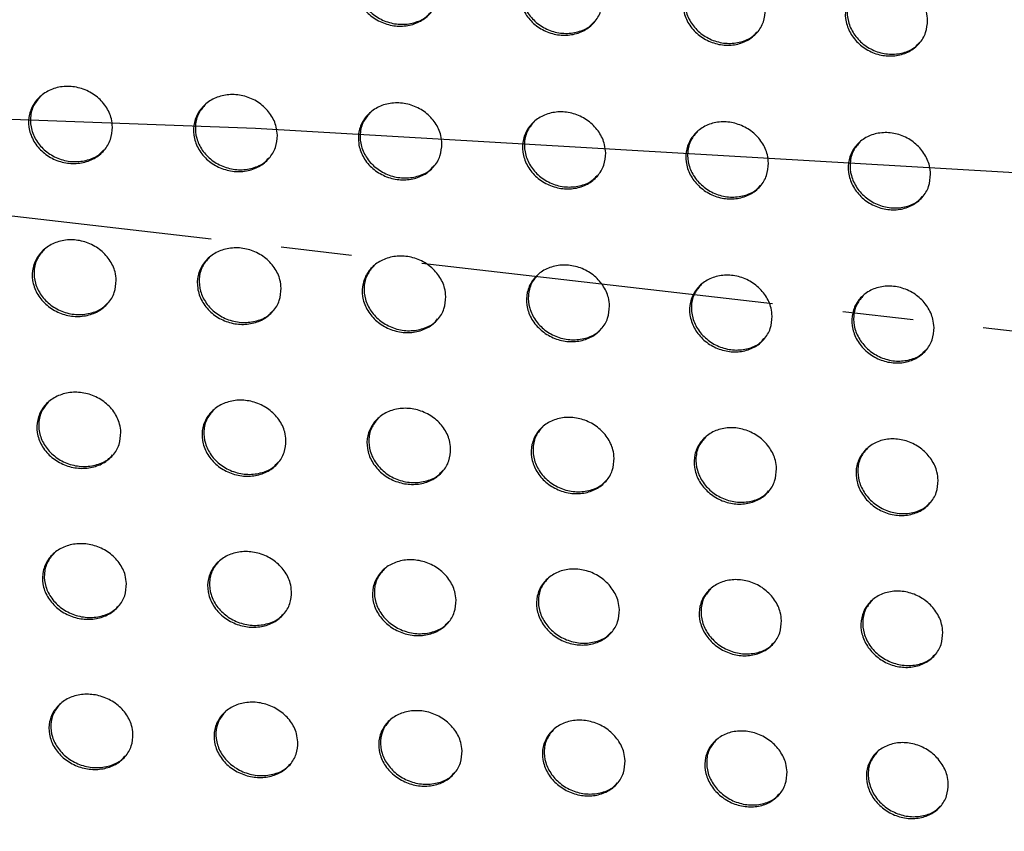
# Model space of a CAD drawing. Units: millimetres. Extents: x -396 to 308, y -584 to 568.
# Drawn here: x -98 to -62, y 220 to 249 of the extents above; entities that cross this region are included whole.
import ezdxf

# ---------------------------------------------------------------- set-up
doc = ezdxf.new("R2010")
doc.units = ezdxf.units.MM
doc.linetypes.add('CENTERX2', pattern=[20.32, 12.7, -2.54, 2.54, -2.54])

msp = doc.modelspace()

# ---------------------------------------------------------------- linework, layer by layer
at = {"color": 7, "linetype": 'CENTERX2'}
msp.add_line((272.457, 199.731), (-268.727, 261.923), dxfattribs=at)
at = {"color": 7, "linetype": 'Continuous', "flags": 128}
msp.add_lwpolyline([(199.787, 201.652), (171.758, 209.167), (142.435, 216.072), (111.929, 222.342), (80.353, 227.952), (47.825, 232.881), (14.468, 237.112), (-19.594, 240.628), (-54.233, 243.417), (-89.321, 245.468), (-124.725, 246.772), (-160.313, 247.326), (-195.953, 247.127)], dxfattribs=at)
at = {"color": 7, "linetype": 'Continuous', "lineweight": 25}
for points, knots in [([(-82.718, 250.461), (-82.732, 250.308), (-82.759, 250.001), (-83.005, 249.603), (-83.372, 249.307), (-83.837, 249.146), (-84.349, 249.139), (-84.851, 249.292), (-85.283, 249.59), (-85.592, 249.999), (-85.741, 250.467), (-85.717, 250.939), (-85.527, 251.363), (-85.195, 251.696), (-84.755, 251.903), (-84.251, 251.96), (-83.74, 251.855), (-83.28, 251.598), (-82.931, 251.218), (-82.748, 250.817), (-82.727, 250.56), (-82.718, 250.461)], [0, 0, 0, 0, 0.052598, 0.105193, 0.157901, 0.211157, 0.265178, 0.319865, 0.374797, 0.429396, 0.483218, 0.536203, 0.588695, 0.64125, 0.694366, 0.748278, 0.802869, 0.857733, 0.912358, 0.966359, 1, 1, 1, 1]), ([(-85.287, 251.58), (-85.376, 251.479), (-85.567, 251.261), (-85.678, 250.825), (-85.639, 250.357), (-85.434, 249.915), (-85.088, 249.548), (-84.635, 249.296), (-84.12, 249.189), (-83.614, 249.252), (-83.228, 249.413), (-83.076, 249.588), (-83.029, 249.643)], [0, 0, 0, 0, 0.091556, 0.197345, 0.302281, 0.407469, 0.513904, 0.622023, 0.731489, 0.841328, 0.950403, 1, 1, 1, 1]), ([(-76.833, 250.126), (-76.847, 249.973), (-76.874, 249.665), (-77.119, 249.268), (-77.485, 248.975), (-77.949, 248.818), (-78.457, 248.816), (-78.955, 248.972), (-79.383, 249.272), (-79.69, 249.681), (-79.839, 250.149), (-79.815, 250.621), (-79.626, 251.045), (-79.294, 251.376), (-78.855, 251.58), (-78.354, 251.632), (-77.846, 251.524), (-77.391, 251.264), (-77.045, 250.884), (-76.863, 250.482), (-76.841, 250.225), (-76.833, 250.126)], [0, 0, 0, 0, 0.052796, 0.105591, 0.15845, 0.211726, 0.265619, 0.320081, 0.374795, 0.429286, 0.483158, 0.536318, 0.589027, 0.641753, 0.694925, 0.748751, 0.803145, 0.857785, 0.912264, 0.966259, 1, 1, 1, 1]), ([(-79.388, 251.259), (-79.475, 251.159), (-79.665, 250.943), (-79.776, 250.508), (-79.737, 250.039), (-79.533, 249.595), (-79.187, 249.226), (-78.735, 248.972), (-78.223, 248.863), (-77.721, 248.924), (-77.338, 249.083), (-77.188, 249.256), (-77.141, 249.31)], [0, 0, 0, 0, 0.091323, 0.197304, 0.302632, 0.408246, 0.514969, 0.623108, 0.732294, 0.841665, 0.950311, 1, 1, 1, 1]), ([(-70.979, 249.759), (-70.993, 249.606), (-71.02, 249.298), (-71.264, 248.902), (-71.63, 248.61), (-72.092, 248.456), (-72.598, 248.458), (-73.092, 248.618), (-73.517, 248.92), (-73.822, 249.33), (-73.97, 249.798), (-73.946, 250.27), (-73.758, 250.693), (-73.427, 251.023), (-72.989, 251.223), (-72.49, 251.272), (-71.986, 251.16), (-71.533, 250.899), (-71.19, 250.517), (-71.009, 250.115), (-70.988, 249.858), (-70.979, 249.759)], [0, 0, 0, 0, 0.052952, 0.105904, 0.158888, 0.212197, 0.266011, 0.320303, 0.374829, 0.429205, 0.483095, 0.536399, 0.589306, 0.642188, 0.695407, 0.749156, 0.803386, 0.85785, 0.912215, 0.966202, 1, 1, 1, 1]), ([(-73.521, 250.905), (-73.608, 250.806), (-73.797, 250.591), (-73.907, 250.157), (-73.869, 249.688), (-73.664, 249.242), (-73.319, 248.87), (-72.868, 248.614), (-72.36, 248.504), (-71.862, 248.562), (-71.482, 248.719), (-71.332, 248.891), (-71.285, 248.945)], [0, 0, 0, 0, 0.091054, 0.197209, 0.302898, 0.408894, 0.515843, 0.623945, 0.732852, 0.84184, 0.950179, 1, 1, 1, 1]), ([(-65.151, 249.366), (-65.165, 249.212), (-65.192, 248.905), (-65.436, 248.509), (-65.801, 248.219), (-66.262, 248.068), (-66.765, 248.072), (-67.257, 248.235), (-67.679, 248.539), (-67.982, 248.949), (-68.129, 249.418), (-68.106, 249.89), (-67.918, 250.313), (-67.587, 250.641), (-67.15, 250.839), (-66.654, 250.885), (-66.152, 250.77), (-65.702, 250.507), (-65.361, 250.124), (-65.181, 249.722), (-65.16, 249.465), (-65.151, 249.366)], [0, 0, 0, 0, 0.05307, 0.10614, 0.159223, 0.212564, 0.266324, 0.320495, 0.374879, 0.429161, 0.483056, 0.536462, 0.589516, 0.642521, 0.695782, 0.749479, 0.803591, 0.857923, 0.912198, 0.966174, 1, 1, 1, 1]), ([(-67.683, 250.522), (-67.769, 250.424), (-67.957, 250.211), (-68.067, 249.778), (-68.028, 249.307), (-67.824, 248.86), (-67.48, 248.486), (-67.031, 248.229), (-66.524, 248.117), (-66.029, 248.174), (-65.651, 248.329), (-65.503, 248.5), (-65.456, 248.554)], [0, 0, 0, 0, 0.090829, 0.197129, 0.303094, 0.409372, 0.516475, 0.624531, 0.733216, 0.841918, 0.950042, 1, 1, 1, 1]), ([(-94.457, 245.521), (-94.47, 245.369), (-94.496, 245.065), (-94.739, 244.668), (-95.104, 244.372), (-95.568, 244.21), (-96.08, 244.2), (-96.585, 244.348), (-97.022, 244.642), (-97.336, 245.048), (-97.489, 245.515), (-97.468, 245.985), (-97.28, 246.408), (-96.95, 246.74), (-96.512, 246.948), (-96.009, 247.007), (-95.495, 246.907), (-95.031, 246.654), (-94.677, 246.278), (-94.489, 245.878), (-94.466, 245.62), (-94.457, 245.521)], [0, 0, 0, 0, 0.0523968, 0.1047939, 0.1572573, 0.2103056, 0.2642353, 0.318981, 0.3740998, 0.4289382, 0.4829509, 0.5359944, 0.5883892, 0.6407315, 0.6936063, 0.7473497, 0.8019269, 0.8569508, 0.9118436, 0.9660886, 1, 1, 1, 1]), ([(-97.04, 246.627), (-97.129, 246.525), (-97.319, 246.307), (-97.428, 245.872), (-97.386, 245.407), (-97.178, 244.969), (-96.829, 244.604), (-96.372, 244.355), (-95.854, 244.25), (-95.346, 244.316), (-94.96, 244.479), (-94.811, 244.653), (-94.765, 244.706)], [0, 0, 0, 0, 0.092357, 0.197656, 0.30223, 0.407323, 0.513958, 0.62249, 0.732422, 0.84259, 0.951715, 1, 1, 1, 1]), ([(-88.53, 245.229), (-88.543, 245.077), (-88.568, 244.773), (-88.811, 244.376), (-89.176, 244.081), (-89.639, 243.919), (-90.151, 243.91), (-90.655, 244.058), (-91.092, 244.352), (-91.406, 244.758), (-91.56, 245.224), (-91.539, 245.694), (-91.352, 246.117), (-91.023, 246.448), (-90.584, 246.656), (-90.082, 246.715), (-89.569, 246.614), (-89.105, 246.362), (-88.75, 245.986), (-88.562, 245.585), (-88.539, 245.328), (-88.53, 245.229)], [0, 0, 0, 0, 0.0524153, 0.1048318, 0.1572943, 0.2103128, 0.2641967, 0.318901, 0.3740015, 0.4288536, 0.4829066, 0.5359978, 0.5884251, 0.6407701, 0.6936182, 0.7473192, 0.8018569, 0.8568595, 0.9117565, 0.9660295, 1, 1, 1, 1]), ([(-82.612, 244.927), (-82.625, 244.775), (-82.65, 244.47), (-82.893, 244.075), (-83.257, 243.781), (-83.72, 243.621), (-84.23, 243.613), (-84.732, 243.763), (-85.168, 244.057), (-85.481, 244.463), (-85.635, 244.929), (-85.615, 245.399), (-85.428, 245.821), (-85.099, 246.152), (-84.661, 246.358), (-84.159, 246.416), (-83.648, 246.314), (-83.186, 246.06), (-82.833, 245.683), (-82.645, 245.283), (-82.622, 245.026), (-82.612, 244.927)], [0, 0, 0, 0, 0.052524, 0.105051, 0.157587, 0.210592, 0.264386, 0.318973, 0.373988, 0.428821, 0.482918, 0.536088, 0.588595, 0.640996, 0.693861, 0.747535, 0.802001, 0.856906, 0.911721, 0.965974, 1, 1, 1, 1]), ([(-91.112, 246.335), (-91.201, 246.233), (-91.391, 246.015), (-91.499, 245.581), (-91.457, 245.117), (-91.249, 244.678), (-90.899, 244.314), (-90.442, 244.064), (-89.924, 243.96), (-89.416, 244.026), (-89.031, 244.188), (-88.882, 244.362), (-88.837, 244.415)], [0, 0, 0, 0, 0.092421, 0.197682, 0.302283, 0.407455, 0.514185, 0.622787, 0.732731, 0.842848, 0.95188, 1, 1, 1, 1]), ([(-85.189, 246.039), (-85.277, 245.937), (-85.467, 245.72), (-85.575, 245.286), (-85.532, 244.822), (-85.324, 244.383), (-84.974, 244.018), (-84.517, 243.768), (-84, 243.663), (-83.494, 243.728), (-83.111, 243.889), (-82.963, 244.061), (-82.917, 244.114)], [0, 0, 0, 0, 0.092386, 0.197703, 0.302433, 0.407768, 0.514641, 0.623302, 0.733171, 0.843081, 0.951865, 1, 1, 1, 1]), ([(-76.726, 244.593), (-76.739, 244.441), (-76.764, 244.135), (-77.006, 243.741), (-77.37, 243.449), (-77.832, 243.293), (-78.338, 243.291), (-78.836, 243.445), (-79.267, 243.742), (-79.578, 244.148), (-79.731, 244.615), (-79.71, 245.085), (-79.524, 245.507), (-79.195, 245.836), (-78.758, 246.038), (-78.259, 246.091), (-77.751, 245.985), (-77.293, 245.728), (-76.944, 245.35), (-76.758, 244.949), (-76.735, 244.692), (-76.726, 244.593)], [0, 0, 0, 0, 0.052758, 0.105518, 0.158256, 0.211333, 0.265028, 0.31938, 0.374135, 0.428808, 0.482918, 0.536253, 0.588995, 0.641602, 0.694566, 0.748188, 0.802469, 0.85713, 0.91175, 0.965947, 1, 1, 1, 1]), ([(-79.287, 245.721), (-79.374, 245.62), (-79.563, 245.404), (-79.67, 244.972), (-79.628, 244.507), (-79.42, 244.065), (-79.071, 243.698), (-78.616, 243.446), (-78.103, 243.339), (-77.602, 243.4), (-77.222, 243.559), (-77.074, 243.73), (-77.029, 243.783)], [0, 0, 0, 0, 0.091965, 0.197563, 0.302745, 0.408525, 0.515654, 0.624254, 0.733738, 0.843106, 0.95146, 1, 1, 1, 1]), ([(-70.873, 244.225), (-70.886, 244.073), (-70.911, 243.767), (-71.154, 243.372), (-71.517, 243.083), (-71.978, 242.93), (-72.482, 242.932), (-72.976, 243.09), (-73.403, 243.39), (-73.71, 243.797), (-73.862, 244.264), (-73.841, 244.735), (-73.655, 245.156), (-73.326, 245.483), (-72.89, 245.683), (-72.393, 245.732), (-71.889, 245.621), (-71.435, 245.362), (-71.089, 244.982), (-70.905, 244.581), (-70.882, 244.324), (-70.873, 244.225)], [0, 0, 0, 0, 0.0529356, 0.1058745, 0.158779, 0.2119425, 0.2655997, 0.3197947, 0.374333, 0.4288358, 0.4829102, 0.5363627, 0.5893109, 0.6421127, 0.6951741, 0.7487604, 0.8028939, 0.8573637, 0.9118291, 0.9659675, 1, 1, 1, 1]), ([(-73.419, 245.367), (-73.506, 245.268), (-73.694, 245.054), (-73.801, 244.622), (-73.76, 244.155), (-73.553, 243.712), (-73.205, 243.342), (-72.752, 243.087), (-72.242, 242.978), (-71.745, 243.037), (-71.367, 243.193), (-71.22, 243.363), (-71.175, 243.416)], [0, 0, 0, 0, 0.091506, 0.197378, 0.302983, 0.40914, 0.516424, 0.624877, 0.733981, 0.842928, 0.951021, 1, 1, 1, 1]), ([(-65.047, 243.831), (-65.06, 243.677), (-65.085, 243.371), (-65.328, 242.977), (-65.691, 242.688), (-66.151, 242.538), (-66.653, 242.543), (-67.145, 242.704), (-67.568, 243.006), (-67.873, 243.415), (-68.023, 243.883), (-68.002, 244.354), (-67.816, 244.775), (-67.487, 245.101), (-67.051, 245.298), (-66.556, 245.344), (-66.055, 245.23), (-65.604, 244.968), (-65.261, 244.587), (-65.078, 244.186), (-65.056, 243.93), (-65.047, 243.831)], [0, 0, 0, 0, 0.053065, 0.106132, 0.159163, 0.212401, 0.266046, 0.320138, 0.374521, 0.428889, 0.482918, 0.53644, 0.589535, 0.642488, 0.695636, 0.74921, 0.803244, 0.857574, 0.911918, 0.966003, 1, 1, 1, 1]), ([(-67.581, 244.984), (-67.668, 244.886), (-67.854, 244.673), (-67.962, 244.241), (-67.921, 243.774), (-67.715, 243.328), (-67.369, 242.955), (-66.918, 242.699), (-66.411, 242.588), (-65.917, 242.644), (-65.541, 242.799), (-65.394, 242.969), (-65.348, 243.022)], [0, 0, 0, 0, 0.091136, 0.197237, 0.303159, 0.409576, 0.516936, 0.625243, 0.734055, 0.842707, 0.950639, 1, 1, 1, 1]), ([(-94.323, 240.016), (-94.335, 239.864), (-94.359, 239.562), (-94.599, 239.168), (-94.962, 238.875), (-95.423, 238.712), (-95.934, 238.701), (-96.439, 238.846), (-96.879, 239.136), (-97.198, 239.539), (-97.357, 240.004), (-97.339, 240.473), (-97.155, 240.894), (-96.827, 241.224), (-96.391, 241.431), (-95.89, 241.491), (-95.377, 241.394), (-94.91, 241.145), (-94.551, 240.772), (-94.358, 240.373), (-94.333, 240.115), (-94.323, 240.016)], [0, 0, 0, 0, 0.052312, 0.104629, 0.156902, 0.209679, 0.263368, 0.318009, 0.373216, 0.428302, 0.482609, 0.535852, 0.588267, 0.64045, 0.69306, 0.746544, 0.800977, 0.856038, 0.911136, 0.965663, 1, 1, 1, 1]), ([(-96.915, 241.113), (-97.004, 241.011), (-97.192, 240.792), (-97.298, 240.359), (-97.252, 239.899), (-97.041, 239.464), (-96.688, 239.101), (-96.227, 238.854), (-95.706, 238.752), (-95.198, 238.82), (-94.816, 238.983), (-94.669, 239.154), (-94.625, 239.206)], [0, 0, 0, 0, 0.093246, 0.19805, 0.302417, 0.407674, 0.514777, 0.623888, 0.734253, 0.844502, 0.953321, 1, 1, 1, 1]), ([(-88.392, 239.728), (-88.403, 239.577), (-88.427, 239.275), (-88.667, 238.881), (-89.029, 238.588), (-89.49, 238.427), (-90, 238.416), (-90.505, 238.561), (-90.944, 238.851), (-91.264, 239.254), (-91.422, 239.718), (-91.406, 240.187), (-91.221, 240.608), (-90.894, 240.937), (-90.459, 241.143), (-89.958, 241.203), (-89.445, 241.105), (-88.979, 240.857), (-88.62, 240.484), (-88.427, 240.085), (-88.402, 239.827), (-88.392, 239.728)], [0, 0, 0, 0, 0.052341, 0.104687, 0.156971, 0.209727, 0.263372, 0.317964, 0.373139, 0.428227, 0.482568, 0.535863, 0.588321, 0.64052, 0.693112, 0.746555, 0.800942, 0.855971, 0.911062, 0.965611, 1, 1, 1, 1]), ([(-90.982, 240.827), (-91.071, 240.724), (-91.259, 240.506), (-91.364, 240.074), (-91.318, 239.614), (-91.106, 239.178), (-90.753, 238.816), (-90.292, 238.568), (-89.771, 238.467), (-89.264, 238.535), (-88.882, 238.697), (-88.736, 238.867), (-88.693, 238.919)], [0, 0, 0, 0, 0.093271, 0.19806, 0.302479, 0.407834, 0.515036, 0.624201, 0.734551, 0.844724, 0.953439, 1, 1, 1, 1]), ([(-82.472, 239.428), (-82.483, 239.277), (-82.507, 238.975), (-82.747, 238.582), (-83.109, 238.29), (-83.569, 238.131), (-84.077, 238.122), (-84.58, 238.269), (-85.018, 238.56), (-85.336, 238.963), (-85.494, 239.427), (-85.478, 239.896), (-85.294, 240.316), (-84.966, 240.645), (-84.531, 240.85), (-84.031, 240.908), (-83.52, 240.808), (-83.056, 240.558), (-82.699, 240.184), (-82.507, 239.785), (-82.482, 239.528), (-82.472, 239.428)], [0, 0, 0, 0, 0.052478, 0.104963, 0.157354, 0.210122, 0.263684, 0.318142, 0.3732, 0.428239, 0.48261, 0.535989, 0.588547, 0.640825, 0.693455, 0.746882, 0.801195, 0.856108, 0.911089, 0.965591, 1, 1, 1, 1]), ([(-85.055, 240.534), (-85.144, 240.432), (-85.331, 240.214), (-85.436, 239.783), (-85.39, 239.322), (-85.178, 238.886), (-84.825, 238.523), (-84.364, 238.275), (-83.845, 238.172), (-83.34, 238.239), (-82.96, 238.399), (-82.815, 238.569), (-82.771, 238.621)], [0, 0, 0, 0, 0.093134, 0.198027, 0.302623, 0.408173, 0.515518, 0.624706, 0.734915, 0.84482, 0.953261, 1, 1, 1, 1]), ([(-76.587, 239.092), (-76.599, 238.941), (-76.623, 238.637), (-76.863, 238.245), (-77.224, 237.956), (-77.684, 237.801), (-78.188, 237.799), (-78.686, 237.951), (-79.118, 238.246), (-79.433, 238.65), (-79.589, 239.114), (-79.572, 239.583), (-79.388, 240.003), (-79.061, 240.33), (-78.626, 240.53), (-78.129, 240.583), (-77.622, 240.478), (-77.164, 240.223), (-76.811, 239.848), (-76.622, 239.448), (-76.597, 239.192), (-76.587, 239.092)], [0, 0, 0, 0, 0.05276, 0.105527, 0.158183, 0.211082, 0.264573, 0.318782, 0.373523, 0.428334, 0.48267, 0.536209, 0.589035, 0.641574, 0.694356, 0.747765, 0.801894, 0.856528, 0.911255, 0.96564, 1, 1, 1, 1]), ([(-79.152, 240.216), (-79.24, 240.116), (-79.426, 239.9), (-79.531, 239.47), (-79.485, 239.008), (-79.275, 238.569), (-78.923, 238.203), (-78.465, 237.952), (-77.95, 237.846), (-77.45, 237.909), (-77.074, 238.066), (-76.929, 238.235), (-76.885, 238.287)], [0, 0, 0, 0, 0.092491, 0.197779, 0.302927, 0.408967, 0.516536, 0.625553, 0.735237, 0.844497, 0.952501, 1, 1, 1, 1]), ([(-70.74, 238.718), (-70.752, 238.566), (-70.776, 238.262), (-71.017, 237.87), (-71.378, 237.582), (-71.837, 237.431), (-72.34, 237.433), (-72.833, 237.591), (-73.26, 237.889), (-73.57, 238.294), (-73.725, 238.76), (-73.707, 239.229), (-73.523, 239.648), (-73.196, 239.974), (-72.762, 240.171), (-72.266, 240.219), (-71.763, 240.109), (-71.309, 239.851), (-70.961, 239.474), (-70.774, 239.074), (-70.75, 238.818), (-70.74, 238.718)], [0, 0, 0, 0, 0.052961, 0.105928, 0.158791, 0.211828, 0.265323, 0.319386, 0.373887, 0.428473, 0.482718, 0.536345, 0.589387, 0.64216, 0.695089, 0.748504, 0.802503, 0.856931, 0.911459, 0.965735, 1, 1, 1, 1]), ([(-73.289, 239.859), (-73.375, 239.759), (-73.561, 239.546), (-73.666, 239.117), (-73.622, 238.653), (-73.412, 238.211), (-73.062, 237.841), (-72.607, 237.588), (-72.097, 237.479), (-71.601, 237.538), (-71.227, 237.693), (-71.082, 237.862), (-71.037, 237.914)], [0, 0, 0, 0, 0.091851, 0.197513, 0.303145, 0.409556, 0.517204, 0.62596, 0.735167, 0.843973, 0.951762, 1, 1, 1, 1]), ([(-64.921, 238.316), (-64.934, 238.164), (-64.958, 237.858), (-65.199, 237.466), (-65.561, 237.18), (-66.019, 237.031), (-66.52, 237.036), (-67.01, 237.198), (-67.434, 237.498), (-67.741, 237.906), (-67.893, 238.372), (-67.874, 238.841), (-67.69, 239.261), (-67.363, 239.586), (-66.929, 239.781), (-66.435, 239.825), (-65.934, 239.712), (-65.484, 239.451), (-65.139, 239.072), (-64.954, 238.671), (-64.931, 238.415), (-64.921, 238.316)], [0, 0, 0, 0, 0.053095, 0.106194, 0.159203, 0.21235, 0.265868, 0.319852, 0.374197, 0.428619, 0.482775, 0.536435, 0.589611, 0.642552, 0.695605, 0.749048, 0.802974, 0.857262, 0.911645, 0.96583, 1, 1, 1, 1]), ([(-67.457, 239.469), (-67.543, 239.371), (-67.728, 239.159), (-67.834, 238.73), (-67.791, 238.264), (-67.583, 237.819), (-67.234, 237.448), (-66.782, 237.192), (-66.275, 237.081), (-65.782, 237.137), (-65.409, 237.291), (-65.263, 237.459), (-65.218, 237.512)], [0, 0, 0, 0, 0.091374, 0.197331, 0.303295, 0.409923, 0.517565, 0.626093, 0.734961, 0.843485, 0.951174, 1, 1, 1, 1]), ([(-94.155, 234.545), (-94.166, 234.395), (-94.187, 234.095), (-94.425, 233.704), (-94.785, 233.412), (-95.244, 233.251), (-95.753, 233.238), (-96.258, 233.38), (-96.701, 233.666), (-97.025, 234.066), (-97.189, 234.529), (-97.175, 234.997), (-96.993, 235.416), (-96.668, 235.744), (-96.234, 235.949), (-95.735, 236.01), (-95.222, 235.916), (-94.753, 235.67), (-94.39, 235.301), (-94.193, 234.903), (-94.165, 234.645), (-94.155, 234.545)], [0, 0, 0, 0, 0.052255, 0.10452, 0.156624, 0.209135, 0.262565, 0.317068, 0.372326, 0.427645, 0.482256, 0.53573, 0.588199, 0.640246, 0.692595, 0.745806, 0.800067, 0.855134, 0.910418, 0.965227, 1, 1, 1, 1]), ([(-96.754, 235.636), (-96.843, 235.532), (-97.03, 235.314), (-97.132, 234.883), (-97.082, 234.427), (-96.868, 233.994), (-96.511, 233.634), (-96.046, 233.389), (-95.523, 233.289), (-95.015, 233.36), (-94.636, 233.522), (-94.493, 233.691), (-94.451, 233.74)], [0, 0, 0, 0, 0.094081, 0.198418, 0.302637, 0.408128, 0.515752, 0.625451, 0.736206, 0.846461, 0.954903, 1, 1, 1, 1]), ([(-88.22, 234.26), (-88.231, 234.11), (-88.253, 233.81), (-88.49, 233.419), (-88.85, 233.128), (-89.309, 232.967), (-89.817, 232.955), (-90.322, 233.098), (-90.764, 233.385), (-91.087, 233.785), (-91.251, 234.247), (-91.238, 234.715), (-91.056, 235.134), (-90.731, 235.462), (-90.297, 235.666), (-89.799, 235.726), (-89.287, 235.631), (-88.818, 235.386), (-88.456, 235.016), (-88.258, 234.618), (-88.231, 234.36), (-88.22, 234.26)], [0, 0, 0, 0, 0.052302, 0.104614, 0.156757, 0.209276, 0.26268, 0.31713, 0.372333, 0.427622, 0.482245, 0.535767, 0.588291, 0.640375, 0.692729, 0.745914, 0.800134, 0.855159, 0.910413, 0.965217, 1, 1, 1, 1]), ([(-82.3, 233.961), (-82.311, 233.81), (-82.333, 233.51), (-82.57, 233.119), (-82.931, 232.829), (-83.389, 232.671), (-83.895, 232.662), (-84.398, 232.808), (-84.837, 233.096), (-85.159, 233.496), (-85.321, 233.959), (-85.308, 234.426), (-85.126, 234.845), (-84.8, 235.172), (-84.367, 235.375), (-83.869, 235.433), (-83.359, 235.335), (-82.893, 235.087), (-82.533, 234.716), (-82.338, 234.318), (-82.311, 234.06), (-82.3, 233.961)], [0, 0, 0, 0, 0.052473, 0.104956, 0.157253, 0.209835, 0.263186, 0.317498, 0.372547, 0.427732, 0.482342, 0.535935, 0.588577, 0.64078, 0.693217, 0.746419, 0.800574, 0.855463, 0.910561, 0.965267, 1, 1, 1, 1]), ([(-90.818, 235.353), (-90.906, 235.25), (-91.093, 235.032), (-91.194, 234.602), (-91.145, 234.145), (-90.93, 233.713), (-90.574, 233.352), (-90.109, 233.106), (-89.586, 233.007), (-89.078, 233.076), (-88.701, 233.238), (-88.558, 233.407), (-88.516, 233.456)], [0, 0, 0, 0, 0.093993, 0.198363, 0.302674, 0.408277, 0.515981, 0.625685, 0.736365, 0.846502, 0.954844, 1, 1, 1, 1]), ([(-84.888, 235.062), (-84.977, 234.96), (-85.163, 234.743), (-85.265, 234.313), (-85.215, 233.856), (-85.001, 233.422), (-84.645, 233.06), (-84.181, 232.813), (-83.66, 232.712), (-83.156, 232.78), (-82.78, 232.94), (-82.637, 233.108), (-82.595, 233.158)], [0, 0, 0, 0, 0.093682, 0.198246, 0.302803, 0.408618, 0.516421, 0.626053, 0.736485, 0.846289, 0.954369, 1, 1, 1, 1]), ([(-76.421, 233.619), (-76.432, 233.468), (-76.454, 233.166), (-76.692, 232.776), (-77.052, 232.489), (-77.51, 232.336), (-78.013, 232.334), (-78.509, 232.486), (-78.943, 232.779), (-79.259, 233.181), (-79.419, 233.644), (-79.404, 234.112), (-79.222, 234.53), (-78.897, 234.855), (-78.464, 235.054), (-77.968, 235.105), (-77.463, 235), (-77.004, 234.748), (-76.65, 234.374), (-76.458, 233.975), (-76.431, 233.719), (-76.421, 233.619)], [0, 0, 0, 0, 0.052799, 0.105608, 0.158229, 0.211, 0.264316, 0.318377, 0.373065, 0.42795, 0.482462, 0.536192, 0.58913, 0.641655, 0.69431, 0.747539, 0.801513, 0.856084, 0.910862, 0.96539, 1, 1, 1, 1]), ([(-78.988, 234.743), (-79.074, 234.642), (-79.26, 234.427), (-79.362, 233.999), (-79.314, 233.539), (-79.101, 233.102), (-78.746, 232.737), (-78.286, 232.486), (-77.771, 232.382), (-77.273, 232.445), (-76.899, 232.601), (-76.757, 232.768), (-76.714, 232.818)], [0, 0, 0, 0, 0.092836, 0.197934, 0.303145, 0.409474, 0.517431, 0.626755, 0.736521, 0.845606, 0.95327, 1, 1, 1, 1]), ([(-70.583, 233.236), (-70.595, 233.085), (-70.617, 232.782), (-70.856, 232.391), (-71.216, 232.106), (-71.673, 231.957), (-72.174, 231.96), (-72.666, 232.117), (-73.094, 232.414), (-73.405, 232.818), (-73.562, 233.282), (-73.547, 233.75), (-73.364, 234.168), (-73.039, 234.491), (-72.606, 234.687), (-72.113, 234.733), (-71.611, 234.623), (-71.157, 234.366), (-70.808, 233.99), (-70.619, 233.591), (-70.593, 233.336), (-70.583, 233.236)], [0, 0, 0, 0, 0.053016, 0.10604, 0.158894, 0.211835, 0.265183, 0.319109, 0.373544, 0.428169, 0.482547, 0.536339, 0.589499, 0.642289, 0.695131, 0.748397, 0.80225, 0.856599, 0.911148, 0.965532, 1, 1, 1, 1]), ([(-73.132, 234.377), (-73.218, 234.278), (-73.402, 234.065), (-73.505, 233.638), (-73.458, 233.176), (-73.247, 232.735), (-72.895, 232.366), (-72.438, 232.113), (-71.928, 232.005), (-71.434, 232.064), (-71.062, 232.218), (-70.919, 232.385), (-70.876, 232.436)], [0, 0, 0, 0, 0.092084, 0.197635, 0.303375, 0.410067, 0.518038, 0.627015, 0.736239, 0.844858, 0.952344, 1, 1, 1, 1]), ([(-64.774, 232.824), (-64.786, 232.672), (-64.809, 232.368), (-65.048, 231.978), (-65.408, 231.693), (-65.864, 231.546), (-66.364, 231.553), (-66.853, 231.714), (-67.277, 232.014), (-67.585, 232.419), (-67.74, 232.884), (-67.724, 233.352), (-67.541, 233.771), (-67.215, 234.093), (-66.783, 234.287), (-66.291, 234.33), (-65.792, 234.216), (-65.341, 233.956), (-64.995, 233.578), (-64.809, 233.179), (-64.784, 232.923), (-64.774, 232.824)], [0, 0, 0, 0, 0.0531461, 0.1062998, 0.1593028, 0.2123647, 0.2657539, 0.3196176, 0.373904, 0.4283593, 0.4826281, 0.5364299, 0.5897111, 0.6426716, 0.6956525, 0.7489667, 0.8027635, 0.8569784, 0.9113747, 0.9656514, 1, 1, 1, 1]), ([(-67.309, 233.978), (-67.395, 233.88), (-67.579, 233.668), (-67.682, 233.241), (-67.637, 232.777), (-67.427, 232.334), (-67.077, 231.963), (-66.623, 231.707), (-66.116, 231.597), (-65.625, 231.653), (-65.254, 231.805), (-65.111, 231.972), (-65.067, 232.024)], [0, 0, 0, 0, 0.09158, 0.197448, 0.303513, 0.410386, 0.518306, 0.62702, 0.735901, 0.844259, 0.951682, 1, 1, 1, 1]), ([(-93.953, 229.109), (-93.963, 228.96), (-93.983, 228.662), (-94.218, 228.273), (-94.576, 227.983), (-95.033, 227.822), (-95.539, 227.809), (-96.044, 227.949), (-96.49, 228.232), (-96.818, 228.628), (-96.986, 229.089), (-96.977, 229.556), (-96.797, 229.973), (-96.474, 230.3), (-96.042, 230.504), (-95.545, 230.565), (-95.033, 230.472), (-94.563, 230.23), (-94.196, 229.864), (-93.993, 229.467), (-93.964, 229.209), (-93.953, 229.109)], [0, 0, 0, 0, 0.052235, 0.104485, 0.156458, 0.208721, 0.261888, 0.316219, 0.371485, 0.427, 0.48191, 0.53564, 0.588202, 0.640148, 0.692257, 0.745192, 0.799258, 0.854295, 0.909729, 0.964804, 1, 1, 1, 1]), ([(-96.559, 230.194), (-96.648, 230.089), (-96.833, 229.871), (-96.932, 229.442), (-96.879, 228.99), (-96.661, 228.56), (-96.3, 228.202), (-95.832, 227.958), (-95.305, 227.861), (-94.798, 227.933), (-94.424, 228.095), (-94.284, 228.261), (-94.243, 228.309)], [0, 0, 0, 0, 0.094811, 0.198738, 0.30289, 0.408685, 0.516861, 0.627124, 0.738192, 0.848359, 0.956363, 1, 1, 1, 1]), ([(-88.019, 228.823), (-88.029, 228.674), (-88.049, 228.375), (-88.284, 227.986), (-88.643, 227.697), (-89.1, 227.538), (-89.606, 227.526), (-90.109, 227.667), (-90.553, 227.951), (-90.88, 228.348), (-91.048, 228.809), (-91.038, 229.276), (-90.858, 229.693), (-90.534, 230.019), (-90.103, 230.222), (-89.606, 230.282), (-89.095, 230.188), (-88.626, 229.945), (-88.26, 229.578), (-88.059, 229.181), (-88.03, 228.923), (-88.019, 228.823)], [0, 0, 0, 0, 0.052316, 0.104646, 0.156707, 0.209033, 0.262202, 0.316475, 0.371646, 0.427077, 0.481958, 0.535723, 0.588359, 0.64038, 0.692536, 0.745478, 0.799513, 0.854489, 0.909851, 0.964869, 1, 1, 1, 1]), ([(-90.621, 229.912), (-90.709, 229.808), (-90.894, 229.591), (-90.993, 229.163), (-90.94, 228.709), (-90.723, 228.279), (-90.363, 227.92), (-89.895, 227.675), (-89.37, 227.577), (-88.864, 227.648), (-88.49, 227.809), (-88.35, 227.975), (-88.31, 228.023)], [0, 0, 0, 0, 0.094528, 0.198575, 0.302886, 0.408813, 0.517029, 0.627205, 0.738092, 0.848072, 0.955986, 1, 1, 1, 1]), ([(-82.104, 228.518), (-82.114, 228.368), (-82.135, 228.069), (-82.371, 227.68), (-82.729, 227.392), (-83.186, 227.235), (-83.691, 227.227), (-84.192, 227.372), (-84.632, 227.659), (-84.956, 228.057), (-85.121, 228.518), (-85.11, 228.985), (-84.93, 229.403), (-84.606, 229.728), (-84.174, 229.929), (-83.678, 229.986), (-83.169, 229.888), (-82.703, 229.642), (-82.342, 229.273), (-82.143, 228.875), (-82.115, 228.618), (-82.104, 228.518)], [0, 0, 0, 0, 0.052518, 0.105049, 0.157318, 0.209772, 0.262941, 0.317088, 0.372069, 0.427329, 0.482129, 0.535931, 0.588697, 0.640884, 0.693184, 0.746195, 0.800187, 0.85501, 0.910162, 0.965015, 1, 1, 1, 1]), ([(-84.694, 229.619), (-84.782, 229.516), (-84.967, 229.3), (-85.066, 228.872), (-85.014, 228.417), (-84.798, 227.985), (-84.439, 227.624), (-83.974, 227.377), (-83.452, 227.277), (-82.949, 227.345), (-82.576, 227.504), (-82.436, 227.67), (-82.394, 227.719)], [0, 0, 0, 0, 0.093998, 0.198359, 0.302987, 0.409121, 0.517349, 0.627313, 0.737822, 0.847418, 0.955125, 1, 1, 1, 1]), ([(-76.233, 228.169), (-76.243, 228.018), (-76.264, 227.717), (-76.501, 227.328), (-76.86, 227.043), (-77.316, 226.892), (-77.817, 226.891), (-78.313, 227.043), (-78.746, 227.335), (-79.063, 227.735), (-79.225, 228.197), (-79.213, 228.664), (-79.032, 229.081), (-78.708, 229.404), (-78.277, 229.601), (-77.783, 229.651), (-77.279, 229.547), (-76.82, 229.295), (-76.465, 228.922), (-76.271, 228.525), (-76.244, 228.268), (-76.233, 228.169)], [0, 0, 0, 0, 0.05286, 0.105733, 0.158354, 0.211038, 0.264215, 0.318138, 0.372751, 0.427665, 0.482302, 0.536195, 0.589253, 0.641803, 0.694381, 0.747469, 0.801301, 0.855786, 0.910572, 0.965198, 1, 1, 1, 1]), ([(-78.799, 229.293), (-78.886, 229.192), (-79.07, 228.978), (-79.17, 228.552), (-79.12, 228.094), (-78.905, 227.657), (-78.549, 227.292), (-78.087, 227.042), (-77.572, 226.938), (-77.075, 227.001), (-76.705, 227.156), (-76.564, 227.322), (-76.522, 227.372)], [0, 0, 0, 0, 0.093035, 0.198043, 0.303375, 0.409986, 0.518258, 0.627787, 0.737551, 0.846432, 0.953793, 1, 1, 1, 1]), ([(-70.405, 227.776), (-70.415, 227.625), (-70.437, 227.323), (-70.674, 226.934), (-71.032, 226.651), (-71.488, 226.503), (-71.987, 226.508), (-72.478, 226.665), (-72.906, 226.961), (-73.219, 227.363), (-73.378, 227.826), (-73.365, 228.293), (-73.184, 228.71), (-72.859, 229.032), (-72.428, 229.225), (-71.936, 229.27), (-71.436, 229.16), (-70.982, 228.904), (-70.632, 228.529), (-70.442, 228.131), (-70.415, 227.876), (-70.405, 227.776)], [0, 0, 0, 0, 0.053078, 0.106167, 0.159024, 0.211885, 0.265104, 0.318907, 0.373274, 0.42792, 0.482401, 0.536335, 0.589609, 0.642435, 0.69522, 0.748361, 0.802078, 0.856336, 0.910883, 0.965353, 1, 1, 1, 1]), ([(-72.952, 228.918), (-73.038, 228.819), (-73.221, 228.607), (-73.322, 228.182), (-73.273, 227.721), (-73.06, 227.281), (-72.706, 226.913), (-72.249, 226.66), (-71.738, 226.552), (-71.246, 226.612), (-70.877, 226.764), (-70.736, 226.929), (-70.693, 226.98)], [0, 0, 0, 0, 0.09227, 0.197767, 0.303639, 0.410587, 0.518829, 0.627972, 0.737185, 0.845619, 0.952832, 1, 1, 1, 1]), ([(-64.604, 227.355), (-64.615, 227.204), (-64.637, 226.901), (-64.874, 226.513), (-65.232, 226.23), (-65.687, 226.085), (-66.185, 226.092), (-66.674, 226.253), (-67.098, 226.551), (-67.408, 226.956), (-67.565, 227.419), (-67.551, 227.886), (-67.37, 228.303), (-67.046, 228.624), (-66.615, 228.815), (-66.124, 228.857), (-65.626, 228.744), (-65.176, 228.484), (-64.829, 228.108), (-64.64, 227.71), (-64.614, 227.455), (-64.604, 227.355)], [0, 0, 0, 0, 0.053201, 0.106412, 0.159408, 0.21238, 0.265636, 0.319381, 0.373612, 0.428101, 0.482479, 0.536418, 0.589803, 0.642791, 0.695709, 0.748898, 0.802561, 0.856692, 0.911093, 0.965463, 1, 1, 1, 1]), ([(-67.139, 228.509), (-67.224, 228.411), (-67.407, 228.201), (-67.508, 227.775), (-67.461, 227.313), (-67.249, 226.871), (-66.897, 226.5), (-66.442, 226.246), (-65.935, 226.136), (-65.445, 226.192), (-65.077, 226.344), (-64.935, 226.509), (-64.892, 226.559)], [0, 0, 0, 0, 0.091809, 0.197608, 0.303784, 0.410896, 0.519084, 0.627979, 0.736873, 0.84507, 0.952224, 1, 1, 1, 1]), ([(-93.72, 223.703), (-93.729, 223.555), (-93.748, 223.259), (-93.981, 222.872), (-94.337, 222.584), (-94.792, 222.425), (-95.296, 222.411), (-95.801, 222.549), (-96.248, 222.829), (-96.579, 223.223), (-96.752, 223.682), (-96.745, 224.148), (-96.568, 224.564), (-96.246, 224.889), (-95.817, 225.091), (-95.322, 225.152), (-94.811, 225.061), (-94.339, 224.821), (-93.969, 224.458), (-93.763, 224.062), (-93.732, 223.804), (-93.72, 223.703)], [0, 0, 0, 0, 0.052258, 0.104535, 0.156426, 0.208484, 0.261401, 0.315542, 0.370767, 0.426425, 0.481602, 0.53559, 0.588279, 0.640172, 0.692082, 0.744762, 0.798625, 0.853596, 0.909131, 0.964429, 1, 1, 1, 1]), ([(-96.331, 224.784), (-96.42, 224.679), (-96.604, 224.461), (-96.699, 224.035), (-96.643, 223.585), (-96.422, 223.157), (-96.058, 222.8), (-95.586, 222.558), (-95.058, 222.463), (-94.552, 222.537), (-94.182, 222.698), (-94.045, 222.862), (-94.006, 222.908)], [0, 0, 0, 0, 0.095373, 0.198986, 0.303163, 0.409312, 0.518027, 0.628778, 0.740048, 0.850034, 0.957574, 1, 1, 1, 1]), ([(-87.792, 223.412), (-87.801, 223.263), (-87.82, 222.966), (-88.054, 222.579), (-88.41, 222.291), (-88.865, 222.134), (-89.369, 222.124), (-89.872, 222.264), (-90.316, 222.546), (-90.645, 222.941), (-90.816, 223.401), (-90.809, 223.866), (-90.631, 224.283), (-90.309, 224.606), (-89.879, 224.807), (-89.384, 224.866), (-88.874, 224.772), (-88.405, 224.531), (-88.038, 224.166), (-87.834, 223.77), (-87.804, 223.512), (-87.792, 223.412)], [0, 0, 0, 0, 0.0523852, 0.1047888, 0.1568297, 0.2090092, 0.2619622, 0.3160352, 0.371118, 0.4266255, 0.481718, 0.535725, 0.5885141, 0.6405346, 0.6925495, 0.7452782, 0.799117, 0.8539952, 0.9093971, 0.9645753, 1, 1, 1, 1]), ([(-90.395, 224.5), (-90.483, 224.396), (-90.667, 224.179), (-90.763, 223.754), (-90.708, 223.303), (-90.488, 222.873), (-90.125, 222.515), (-89.655, 222.271), (-89.129, 222.174), (-88.625, 222.246), (-88.255, 222.406), (-88.117, 222.57), (-88.078, 222.617)], [0, 0, 0, 0, 0.094876, 0.198728, 0.303153, 0.40946, 0.51816, 0.628705, 0.739661, 0.849377, 0.956834, 1, 1, 1, 1]), ([(-81.887, 223.097), (-81.897, 222.947), (-81.916, 222.649), (-82.151, 222.261), (-82.508, 221.975), (-82.963, 221.821), (-83.466, 221.815), (-83.965, 221.96), (-84.405, 222.245), (-84.73, 222.642), (-84.898, 223.102), (-84.889, 223.568), (-84.71, 223.984), (-84.387, 224.307), (-83.957, 224.506), (-83.463, 224.561), (-82.956, 224.463), (-82.491, 224.218), (-82.128, 223.85), (-81.928, 223.454), (-81.898, 223.197), (-81.887, 223.097)], [0, 0, 0, 0, 0.05261, 0.105236, 0.157527, 0.209891, 0.262889, 0.316854, 0.371721, 0.426999, 0.481949, 0.535958, 0.588884, 0.641114, 0.693328, 0.746171, 0.799987, 0.854695, 0.909842, 0.964801, 1, 1, 1, 1]), ([(-84.476, 224.199), (-84.563, 224.097), (-84.747, 223.881), (-84.844, 223.455), (-84.79, 223.002), (-84.572, 222.57), (-84.211, 222.209), (-83.744, 221.963), (-83.223, 221.864), (-82.722, 221.932), (-82.352, 222.089), (-82.214, 222.254), (-82.173, 222.302)], [0, 0, 0, 0, 0.094169, 0.198442, 0.303245, 0.409746, 0.518371, 0.628576, 0.739048, 0.84835, 0.955659, 1, 1, 1, 1]), ([(-76.026, 222.737), (-76.036, 222.587), (-76.056, 222.287), (-76.291, 221.9), (-76.648, 221.616), (-77.103, 221.467), (-77.603, 221.467), (-78.097, 221.619), (-78.53, 221.91), (-78.849, 222.309), (-79.013, 222.77), (-79.003, 223.236), (-78.823, 223.652), (-78.5, 223.973), (-78.07, 224.169), (-77.578, 224.217), (-77.075, 224.112), (-76.617, 223.861), (-76.261, 223.49), (-76.065, 223.093), (-76.037, 222.837), (-76.026, 222.737)], [0, 0, 0, 0, 0.052933, 0.105881, 0.158515, 0.211122, 0.264164, 0.317949, 0.372481, 0.427409, 0.482156, 0.536204, 0.589389, 0.641978, 0.694497, 0.747457, 0.801144, 0.855532, 0.910309, 0.965019, 1, 1, 1, 1]), ([(-78.591, 223.862), (-78.677, 223.762), (-78.86, 223.549), (-78.958, 223.124), (-78.907, 222.667), (-78.69, 222.232), (-78.332, 221.867), (-77.87, 221.618), (-77.354, 221.514), (-76.859, 221.577), (-76.491, 221.731), (-76.352, 221.895), (-76.311, 221.944)], [0, 0, 0, 0, 0.093203, 0.198157, 0.303636, 0.41053, 0.519098, 0.628801, 0.738536, 0.847201, 0.95426, 1, 1, 1, 1]), ([(-70.205, 222.337), (-70.215, 222.187), (-70.235, 221.886), (-70.47, 221.499), (-70.828, 221.217), (-71.282, 221.071), (-71.78, 221.076), (-72.27, 221.233), (-72.698, 221.528), (-73.013, 221.929), (-73.174, 222.39), (-73.163, 222.856), (-72.983, 223.272), (-72.66, 223.592), (-72.23, 223.784), (-71.74, 223.828), (-71.241, 223.717), (-70.787, 223.462), (-70.436, 223.089), (-70.243, 222.692), (-70.215, 222.437), (-70.205, 222.337)], [0, 0, 0, 0, 0.053136, 0.106285, 0.159139, 0.211912, 0.264998, 0.318679, 0.372989, 0.427666, 0.482256, 0.536327, 0.589706, 0.64256, 0.695285, 0.748305, 0.801888, 0.85606, 0.910606, 0.965167, 1, 1, 1, 1]), ([(-72.753, 223.479), (-72.838, 223.38), (-73.02, 223.169), (-73.119, 222.745), (-73.069, 222.286), (-72.853, 221.847), (-72.497, 221.48), (-72.038, 221.227), (-71.528, 221.121), (-71.037, 221.18), (-70.67, 221.332), (-70.531, 221.495), (-70.489, 221.545)], [0, 0, 0, 0, 0.092493, 0.197927, 0.303913, 0.411102, 0.519613, 0.628936, 0.738158, 0.846423, 0.953362, 1, 1, 1, 1]), ([(-64.409, 221.912), (-64.419, 221.761), (-64.439, 221.46), (-64.674, 221.073), (-65.032, 220.792), (-65.485, 220.649), (-65.982, 220.656), (-66.47, 220.816), (-66.895, 221.113), (-67.207, 221.515), (-67.367, 221.977), (-67.355, 222.443), (-67.176, 222.858), (-66.853, 223.177), (-66.424, 223.367), (-65.934, 223.408), (-65.438, 223.295), (-64.987, 223.037), (-64.638, 222.663), (-64.447, 222.266), (-64.419, 222.011), (-64.409, 221.912)], [0, 0, 0, 0, 0.053249, 0.106511, 0.159488, 0.212355, 0.265468, 0.319092, 0.373278, 0.427816, 0.482317, 0.536397, 0.589882, 0.642885, 0.695728, 0.748785, 0.802311, 0.856362, 0.910778, 0.965253, 1, 1, 1, 1]), ([(-66.946, 223.064), (-67.031, 222.966), (-67.212, 222.756), (-67.312, 222.332), (-67.262, 221.872), (-67.048, 221.431), (-66.693, 221.062), (-66.236, 220.808), (-65.728, 220.7), (-65.24, 220.757), (-64.874, 220.907), (-64.735, 221.07), (-64.692, 221.12)], [0, 0, 0, 0, 0.092092, 0.197799, 0.304067, 0.411416, 0.519887, 0.628993, 0.737931, 0.845976, 0.952853, 1, 1, 1, 1])]:
    msp.add_open_spline(points, degree=3, knots=knots, dxfattribs=at)

doc.saveas('drawing.dxf')
